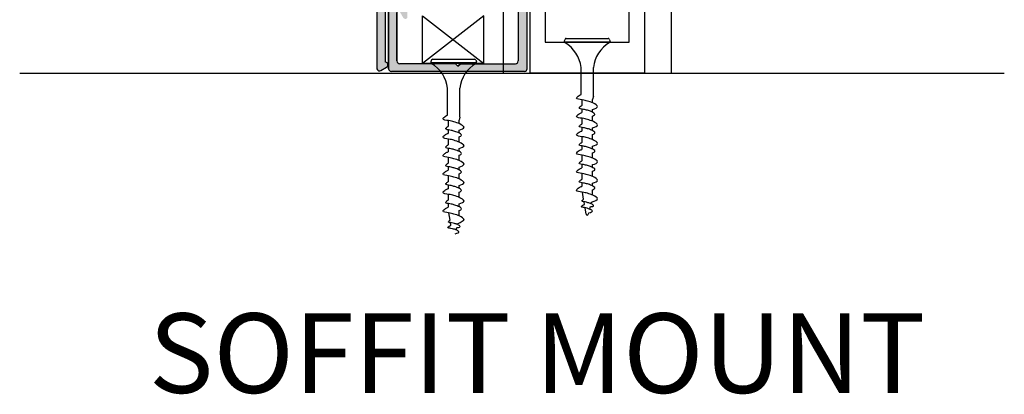
# Model space of a CAD drawing. Units: inches. Extents: x 138 to 2456, y 402 to 1051.
# Drawn here: x 2244 to 2251, y 544 to 547 of the extents above; entities that cross this region are included whole.
import ezdxf
from ezdxf.enums import TextEntityAlignment as Align

# ---------------------------------------------------------------- set-up
doc = ezdxf.new("R2010")
doc.units = ezdxf.units.IN
doc.header["$LTSCALE"] = 0.125
doc.header["$MEASUREMENT"] = 0
for name, color, linetype in [('01 Cut', 7, 'Continuous'), ('02 Med', 82, 'Continuous'), ('03 Lite', 161, 'Continuous')]:
    doc.layers.add(name, color=color, linetype=linetype)
doc.layers.add('06 Dims', color=1, linetype='Continuous', lineweight=5)
doc.styles.get("Standard").update_dxf_attribs({"font": 'Century Gothic'})

# ---------------------------------------------------------------- blocks, each defined once
blk = doc.blocks.new('D_Eclipse_Guide_Profile')
at = {"layer": '02 Med'}
for p, q in [((-0.4844, 0.7812), (-0.4062, 0.7812)), ((-0.2969, 0.7812), (-0.4062, 0.7812)), ((-0.2969, 0.7812), (-0.2969, 0.2188)), ((0.2969, 0.2188), (0.2969, 0.7812)), ((0.2969, 0.7812), (0.4062, 0.7812)), ((0.4062, 0.7812), (0.4844, 0.7812)), ((-0.5938, 0.6719), (-0.5938, 0)), ((0.5937, 0.6719), (0.5937, 0)), ((-0.2969, 0.2188), (0.2969, 0.2188))]:
    blk.add_line(p, q, dxfattribs=at)
for centre, start, end in [((-0.4777, 0.6652), 93.2894, 176.7106), ((0.4777, 0.6652), 3.2894, 86.7106)]:
    blk.add_arc(centre, 0.1162, start, end, dxfattribs=at)
at = {"layer": '03 Lite'}
for p, q in [((-0.4062, 0.6719), (-0.4062, 0)), ((0.4062, 0.6719), (0.4062, 0)), ((-0.5938, 0), (0.5937, 0)), ((0.4062, 0), (-0.4062, 0))]:
    blk.add_line(p, q, dxfattribs=at)
for centre, radius, start, end in [((-0.2902, 0.6652), 0.1162, 93.2894, 176.7106), ((0.2902, 0.6652), 0.1162, 3.2894, 86.7106), ((-0.5, 1.616), 0.9488, 264.32917, 275.67075), ((0.5, 1.616), 0.9488, 264.32917, 275.67075)]:
    blk.add_arc(centre, radius, start, end, dxfattribs=at)
blk = doc.blocks.new('D_Screw_Tapcon')
for p, q in [((-0.1564, 0.0213), (-0.1618, 0.0071)), ((0.1614, 0), (-0.1614, 0)), ((-0.1482, 0.0269), (0.1482, 0.0269)), ((0.1564, 0.0213), (0.1618, 0.0071)), ((-0.0438, -0.3699), (-0.0438, -0.1784)), ((0.0438, -0.3823), (0.0438, -0.1784)), ((-0.0384, -0.4075), (-0.0384, -0.4491)), ((0.0438, -0.3823), (0.0384, -0.4047)), ((0.0384, -0.4291), (0.0384, -0.4047)), ((-0.0384, -0.4734), (-0.0384, -0.4982)), ((0.0384, -0.4957), (0.0384, -0.4754)), ((-0.0384, -0.5378), (-0.0384, -0.5794)), ((0.0384, -0.5593), (0.0384, -0.5222)), ((-0.0384, -0.6037), (-0.0384, -0.6285)), ((0.0384, -0.6259), (0.0384, -0.6057)), ((-0.0384, -0.6681), (-0.0384, -0.7097)), ((0.0384, -0.6896), (0.0384, -0.6526)), ((-0.0384, -0.734), (-0.0384, -0.7588)), ((0.0384, -0.7562), (0.0384, -0.736)), ((-0.0384, -0.7983), (-0.0384, -0.84)), ((0.0384, -0.8199), (0.0384, -0.7829)), ((-0.0384, -0.8643), (-0.0384, -0.8891)), ((0.0384, -0.8864), (0.0384, -0.8662)), ((-0.0384, -0.9286), (-0.0384, -0.9703)), ((0.0384, -0.9502), (0.0384, -0.9132)), ((-0.0384, -0.9945), (-0.0384, -1.0203)), ((0.0384, -1.0167), (0.0384, -0.9965)), ((0.0384, -1.0813), (0.0384, -1.0435)), ((-0.0254, -1.1113), (-0.0341, -1.06)), ((-0.019, -1.1486), (-0.0223, -1.1293)), ((-0.0075, -1.2165), (-0.0152, -1.1709)), ((0.0179, -1.1796), (0.0223, -1.1628)), ((0.0275, -1.1427), (0.0303, -1.1321)), ((0.0081, -1.2171), (0.0106, -1.2076))]:
    blk.add_line(p, q)
for centre, radius, start, end in [((-0.1536, 0.004), 0.00876, 159.18743, 239.91817), ((-0.1482, 0.0182), 0.00876, 90, 159.18743), ((0.1482, 0.0182), 0.00876, 20.81257, 90), ((0.1536, 0.004), 0.00876, 300.08183, 20.81257), ((-0.2741, -0.2042), 0.2318, 6.3879, 59.91817), ((0.2741, -0.2042), 0.2318, 120.08183, 173.6121), ((0.0003, -1.2151), 0.00798, 189.63597, 345.35354)]:
    blk.add_arc(centre, radius, start, end)
for points, knots in [([(0.0384, -0.4754), (0.0559, -0.4693), (0.0899, -0.4576), (0.0389, -0.4269), (0.0033, -0.4172), (-0.0313, -0.4069), (-0.0895, -0.4026), (-0.0605, -0.3775), (-0.048, -0.3716), (-0.0438, -0.3699)], [0, 0, 0, 0, 0.0897748, 0.1736457, 0.2725011, 0.3577268, 0.4500354, 0.5077349, 0.5382646, 0.5382646, 0.5382646, 0.5382646]), ([(0.0382, -0.5223), (0.0475, -0.5188), (0.0642, -0.5105), (0.0291, -0.4893), (0.0024, -0.4821), (-0.0236, -0.4743), (-0.0672, -0.4711), (-0.0476, -0.4541), (-0.0399, -0.4498), (-0.0384, -0.4491)], [0.0221431, 0.0221431, 0.0221431, 0.0221431, 0.0897748, 0.1736457, 0.2725011, 0.3577268, 0.4500354, 0.5077349, 0.5205148, 0.5205148, 0.5205148, 0.5205148]), ([(0.0384, -0.6057), (0.0559, -0.5996), (0.0899, -0.5878), (0.0389, -0.5572), (0.0033, -0.5475), (-0.0313, -0.5372), (-0.0895, -0.5329), (-0.0584, -0.506), (-0.0443, -0.5002), (-0.0384, -0.4982)], [0, 0, 0, 0, 0.0897748, 0.1736457, 0.2725011, 0.3577268, 0.4500354, 0.5077349, 0.551495, 0.551495, 0.551495, 0.551495]), ([(0.0384, -0.6526), (0.0477, -0.6491), (0.0643, -0.6408), (0.0293, -0.6197), (0.0026, -0.6124), (-0.0234, -0.6046), (-0.067, -0.6014), (-0.0474, -0.5845), (-0.0398, -0.5801), (-0.0384, -0.5794)], [0.0221431, 0.0221431, 0.0221431, 0.0221431, 0.0897748, 0.1736457, 0.2725011, 0.3577268, 0.4500354, 0.5077349, 0.5205148, 0.5205148, 0.5205148, 0.5205148]), ([(0.0384, -0.736), (0.0559, -0.7299), (0.0899, -0.7181), (0.0389, -0.6875), (0.0033, -0.6778), (-0.0313, -0.6675), (-0.0895, -0.6631), (-0.0584, -0.6362), (-0.0443, -0.6305), (-0.0384, -0.6285)], [0, 0, 0, 0, 0.0897748, 0.1736457, 0.2725011, 0.3577268, 0.4500354, 0.5077349, 0.551495, 0.551495, 0.551495, 0.551495]), ([(0.0384, -0.8662), (0.0559, -0.8602), (0.0899, -0.8484), (0.0389, -0.8178), (0.0033, -0.8081), (-0.0313, -0.7977), (-0.0895, -0.7934), (-0.0584, -0.7665), (-0.0443, -0.7608), (-0.0384, -0.7588)], [0, 0, 0, 0, 0.0897748, 0.1736457, 0.2725011, 0.3577268, 0.4500354, 0.5077349, 0.551495, 0.551495, 0.551495, 0.551495]), ([(0.0384, -0.7829), (0.0477, -0.7794), (0.0643, -0.771), (0.0293, -0.7499), (0.0026, -0.7427), (-0.0234, -0.7349), (-0.067, -0.7317), (-0.0474, -0.7147), (-0.0398, -0.7104), (-0.0384, -0.7097)], [0.0221431, 0.0221431, 0.0221431, 0.0221431, 0.0897748, 0.1736457, 0.2725011, 0.3577268, 0.4500354, 0.5077349, 0.5205148, 0.5205148, 0.5205148, 0.5205148]), ([(0.0384, -0.9965), (0.0559, -0.9904), (0.0899, -0.9787), (0.0389, -0.948), (0.0033, -0.9383), (-0.0313, -0.928), (-0.0895, -0.9237), (-0.0584, -0.8968), (-0.0443, -0.891), (-0.0384, -0.8891)], [0, 0, 0, 0, 0.0897748, 0.1736457, 0.2725011, 0.3577268, 0.4500354, 0.5077349, 0.551495, 0.551495, 0.551495, 0.551495]), ([(0.0384, -0.9132), (0.0477, -0.9097), (0.0643, -0.9013), (0.0293, -0.8802), (0.0026, -0.8729), (-0.0234, -0.8652), (-0.067, -0.862), (-0.0474, -0.845), (-0.0398, -0.8407), (-0.0384, -0.84)], [0.0221431, 0.0221431, 0.0221431, 0.0221431, 0.0897748, 0.1736457, 0.2725011, 0.3577268, 0.4500354, 0.5077349, 0.5205148, 0.5205148, 0.5205148, 0.5205148]), ([(0.0384, -1.0435), (0.0477, -1.0399), (0.0643, -1.0316), (0.0293, -1.0105), (0.0026, -1.0032), (-0.0234, -0.9955), (-0.067, -0.9922), (-0.0474, -0.9753), (-0.0398, -0.971), (-0.0384, -0.9703)], [0.0221431, 0.0221431, 0.0221431, 0.0221431, 0.0897748, 0.1736457, 0.2725011, 0.3577268, 0.4500354, 0.5077349, 0.5205148, 0.5205148, 0.5205148, 0.5205148]), ([(0.0303, -1.1321), (0.0572, -1.1212), (0.0892, -1.1095), (0.0389, -1.0792), (0.0033, -1.0695), (-0.0313, -1.0592), (-0.0895, -1.0549), (-0.0584, -1.028), (-0.0443, -1.0222), (-0.0384, -1.0203)], [0.0034099, 0.0034099, 0.0034099, 0.0034099, 0.0897748, 0.1736457, 0.2725011, 0.3577268, 0.4500354, 0.5077349, 0.551495, 0.551495, 0.551495, 0.551495]), ([(0.0223, -1.1628), (0.0403, -1.163), (0.0527, -1.1568), (0.0264, -1.1409), (0.0064, -1.1355), (-0.0131, -1.1297), (-0.0458, -1.1272), (-0.0315, -1.1149), (-0.026, -1.1117), (-0.0254, -1.1113)], [0.0221431, 0.0221431, 0.0221431, 0.0221431, 0.0897748, 0.1736457, 0.2725011, 0.3577268, 0.4500354, 0.5077349, 0.5161413, 0.5161413, 0.5161413, 0.5161413]), ([(0.0106, -1.2076), (0.0291, -1.2022), (0.0456, -1.196), (0.0192, -1.1801), (0.0004, -1.175), (-0.0179, -1.1695), (-0.0486, -1.1673), (-0.0322, -1.1531), (-0.0248, -1.15), (-0.019, -1.1486)], [0.0046582, 0.0046582, 0.0046582, 0.0046582, 0.0897748, 0.1736457, 0.2725011, 0.3577268, 0.4500354, 0.5077349, 0.551495, 0.551495, 0.551495, 0.551495])]:
    blk.add_open_spline(points, degree=3, knots=knots)

msp = doc.modelspace()

# ---------------------------------------------------------------- hatches: boundary and pattern name
at = {"layer": '02 Med', "transparency": 33554457}
h = msp.add_hatch(color=9, dxfattribs=at)
h.dxf.hatch_style = 1
h.paths.add_polyline_path([(2246.58342, 547.54843), (2246.5581, 547.6429), (2246.51827, 547.63208), (2246.53355, 547.57504), (2246.47461, 547.55924), (2246.41856, 547.7684), (2246.47751, 547.78419), (2246.49279, 547.72715), (2246.53266, 547.73784), (2246.51788, 547.79303, 0.3394543), (2246.49886, 547.80762), (2246.38657, 547.80762, 0.4142136), (2246.36688, 547.78793), (2246.36688, 546.76107, 0.4883672), (2246.39566, 546.74941), (2246.43503, 546.77214, 0.3032618), (2246.4447, 546.79175, 0.3136879), (2246.43896, 546.80396), (2246.42594, 546.81148), (2246.42594, 547.20142), (2246.44562, 547.23551), (2246.44562, 547.35378, -0.2679492), (2246.42594, 547.38787), (2246.42594, 547.45485, -0.3394543), (2246.45512, 547.49288), (2246.5092, 547.50737, -0.286964), (2246.52671, 547.49601), (2246.54347, 547.46007, -0.1095119), (2246.54532, 547.45175), (2246.54532, 547.20096), (2246.5273, 547.19743, 0.5773503), (2246.51878, 547.18267), (2246.55367, 547.12223, 0.2679492), (2246.56731, 547.11436, 0.3296455), (2246.58342, 547.12391), (2246.58342, 547.4632, 0.1095119), (2246.58157, 547.47152), (2246.56751, 547.50168, -0.3781131), (2246.57488, 547.52666, 0.3290269)])
h = msp.add_hatch(color=9, dxfattribs=at)
h.dxf.hatch_style = 1
h.paths.add_polyline_path([(2247.42999, 546.84487), (2247.42999, 547.78603, 0.4142136), (2247.41031, 547.80571), (2247.29738, 547.80571, 0.3394543), (2247.27837, 547.79112), (2247.26409, 547.73784), (2247.30396, 547.72715), (2247.31924, 547.78419), (2247.37819, 547.7684), (2247.32215, 547.55924), (2247.2632, 547.57504), (2247.27849, 547.63208), (2247.23865, 547.6429), (2247.21314, 547.54769, 0.4142136), (2247.22706, 547.52358), (2247.33684, 547.49417, -0.3394543), (2247.36602, 547.45614), (2247.36602, 547.06882), (2247.36602, 546.8172, -0.4142136), (2247.34633, 546.79751), (2246.95821, 546.79751), (2246.94031, 546.77961), (2246.9224, 546.79751), (2246.64721, 546.79751), (2246.52889, 546.79751, -0.4142136), (2246.5092, 546.8172), (2246.5092, 547.18748), (2246.53685, 547.21513), (2246.5092, 547.26301), (2246.5092, 547.30145, 0.052981), (2246.50859, 547.30724), (2246.47354, 547.30724, 0.2327194), (2246.45015, 547.29573), (2246.45015, 546.79966), (2246.45015, 546.76241, 0.4142136), (2246.46983, 546.74272), (2247.41031, 546.74272, 0.4142136), (2247.42999, 546.76241)])

# ---------------------------------------------------------------- linework, layer by layer
for p, q in [((2246.75364, 546.8242), (2246.74825, 546.81001)), ((2246.76183, 546.82985), (2247.05819, 546.82985)), ((2247.06638, 546.8242), (2247.07177, 546.81001)), ((2247.0714, 546.80294), (2246.74862, 546.80294)), ((2246.86621, 546.433), (2246.86621, 546.62455)), ((2246.95382, 546.42068), (2246.95382, 546.62455)), ((2246.87162, 546.39543), (2246.87162, 546.35382)), ((2246.95382, 546.42068), (2246.9484, 546.39828)), ((2246.9484, 546.37386), (2246.9484, 546.39828)), ((2246.87162, 546.32951), (2246.87162, 546.30469)), ((2246.9484, 546.30727), (2246.9484, 546.32751)), ((2246.87162, 546.26515), (2246.87162, 546.2235)), ((2246.9484, 546.24359), (2246.9484, 546.28069)), ((2246.87162, 546.19922), (2246.87162, 546.17442)), ((2246.9484, 546.17704), (2246.9484, 546.19724)), ((2246.87162, 546.13488), (2246.87162, 546.09323)), ((2246.9484, 546.11332), (2246.9484, 546.15031)), ((2246.87162, 546.06894), (2246.87162, 546.04414)), ((2246.9484, 546.04677), (2246.9484, 546.06697)), ((2246.87162, 546.0046), (2246.87162, 545.96296)), ((2246.9484, 545.98304), (2246.9484, 546.02003)), ((2246.87162, 545.93867), (2246.87162, 545.91387)), ((2246.9484, 545.91649), (2246.9484, 545.93669)), ((2246.87162, 545.87433), (2246.87162, 545.83268)), ((2246.9484, 545.85277), (2246.9484, 545.88976)), ((2246.87162, 545.8084), (2246.87162, 545.78269)), ((2246.9484, 545.78622), (2246.9484, 545.80642)), ((2246.88465, 545.69163), (2246.87601, 545.74249)), ((2246.9484, 545.72159), (2246.9484, 545.75949)), ((2246.89097, 545.65435), (2246.88769, 545.67368)), ((2246.92761, 545.62226), (2246.93229, 545.64017))]:
    msp.add_line(p, q)
for centre, radius, start, end in [((2246.76183, 546.82109), 0.00876, 90, 159.187428), ((2247.05819, 546.82109), 0.00876, 20.812572, 90), ((2246.75643, 546.8069), 0.00876, 159.187428, 239.918173), ((2246.63587, 546.59876), 0.23178, 6.387896, 59.918173), ((2247.18415, 546.59876), 0.23178, 120.081827, 173.612104), ((2247.06359, 546.8069), 0.00876, 300.081827, 20.812572)]:
    msp.add_arc(centre, radius, start, end)
for points, knots in [([(2246.9484, 546.32751), (2246.96594, 546.3336), (2246.99986, 546.34537), (2246.94894, 546.376), (2246.91334, 546.3857), (2246.87873, 546.39602), (2246.82053, 546.40034), (2246.84953, 546.42541), (2246.862, 546.43135), (2246.86621, 546.433)], [0, 0, 0, 0, 0.08977477, 0.17364569, 0.27250108, 0.35772678, 0.45003542, 0.50773491, 0.53826458, 0.53826458, 0.53826458, 0.53826458]), ([(2246.94824, 546.28063), (2246.95754, 546.28414), (2246.9742, 546.29248), (2246.9391, 546.31359), (2246.9124, 546.32087), (2246.88645, 546.32861), (2246.8428, 546.33185), (2246.86241, 546.3488), (2246.87009, 546.35312), (2246.87162, 546.35382)], [0.02214309, 0.02214309, 0.02214309, 0.02214309, 0.08977477, 0.17364569, 0.27250108, 0.35772678, 0.45003542, 0.50773491, 0.52051483, 0.52051483, 0.52051483, 0.52051483]), ([(2246.9484, 546.19724), (2246.96594, 546.20332), (2246.99986, 546.21509), (2246.94894, 546.24572), (2246.91334, 546.25543), (2246.87873, 546.26575), (2246.82053, 546.27006), (2246.85166, 546.29697), (2246.8657, 546.30271), (2246.87162, 546.30469)], [0, 0, 0, 0, 0.08977477, 0.17364569, 0.27250108, 0.35772678, 0.45003542, 0.50773491, 0.55149501, 0.55149501, 0.55149501, 0.55149501]), ([(2246.9484, 546.15031), (2246.9577, 546.15382), (2246.97436, 546.16216), (2246.93927, 546.18327), (2246.91257, 546.19055), (2246.88661, 546.19829), (2246.84297, 546.20153), (2246.86258, 546.21848), (2246.87025, 546.2228), (2246.87162, 546.2235)], [0.02214309, 0.02214309, 0.02214309, 0.02214309, 0.08977477, 0.17364569, 0.27250108, 0.35772678, 0.45003542, 0.50773491, 0.52051483, 0.52051483, 0.52051483, 0.52051483]), ([(2246.9484, 546.06697), (2246.96594, 546.07305), (2246.99986, 546.08482), (2246.94894, 546.11545), (2246.91334, 546.12515), (2246.87873, 546.13548), (2246.82053, 546.13979), (2246.85166, 546.1667), (2246.8657, 546.17244), (2246.87162, 546.17442)], [0, 0, 0, 0, 0.08977477, 0.17364569, 0.27250108, 0.35772678, 0.45003542, 0.50773491, 0.55149501, 0.55149501, 0.55149501, 0.55149501]), ([(2246.9484, 546.02003), (2246.9577, 546.02354), (2246.97436, 546.03189), (2246.93927, 546.053), (2246.91257, 546.06028), (2246.88661, 546.06802), (2246.84297, 546.07125), (2246.86258, 546.08821), (2246.87025, 546.09253), (2246.87162, 546.09323)], [0.02214309, 0.02214309, 0.02214309, 0.02214309, 0.08977477, 0.17364569, 0.27250108, 0.35772678, 0.45003542, 0.50773491, 0.52051483, 0.52051483, 0.52051483, 0.52051483]), ([(2246.9484, 545.93669), (2246.96594, 545.94278), (2246.99986, 545.95454), (2246.94894, 545.98518), (2246.91334, 545.99488), (2246.87873, 546.0052), (2246.82053, 546.00952), (2246.85166, 546.03642), (2246.8657, 546.04217), (2246.87162, 546.04414)], [0, 0, 0, 0, 0.08977477, 0.17364569, 0.27250108, 0.35772678, 0.45003542, 0.50773491, 0.55149501, 0.55149501, 0.55149501, 0.55149501]), ([(2246.9484, 545.80642), (2246.96594, 545.8125), (2246.99986, 545.82427), (2246.94894, 545.8549), (2246.91334, 545.86461), (2246.87873, 545.87493), (2246.82053, 545.87924), (2246.85166, 545.90615), (2246.8657, 545.91189), (2246.87162, 545.91387)], [0, 0, 0, 0, 0.08977477, 0.17364569, 0.27250108, 0.35772678, 0.45003542, 0.50773491, 0.55149501, 0.55149501, 0.55149501, 0.55149501]), ([(2246.9484, 545.88976), (2246.9577, 545.89327), (2246.97436, 545.90162), (2246.93927, 545.92272), (2246.91257, 545.93), (2246.88661, 545.93774), (2246.84297, 545.94098), (2246.86258, 545.95793), (2246.87025, 545.96225), (2246.87162, 545.96296)], [0.02214309, 0.02214309, 0.02214309, 0.02214309, 0.08977477, 0.17364569, 0.27250108, 0.35772678, 0.45003542, 0.50773491, 0.52051483, 0.52051483, 0.52051483, 0.52051483]), ([(2246.9319, 545.66257), (2246.96725, 545.68179), (2246.99923, 545.69347), (2246.94894, 545.72372), (2246.91334, 545.73343), (2246.87873, 545.74375), (2246.82053, 545.74806), (2246.85166, 545.77497), (2246.8657, 545.78071), (2246.87162, 545.78269)], [0.00340986, 0.00340986, 0.00340986, 0.00340986, 0.08977477, 0.17364569, 0.27250108, 0.35772678, 0.45003542, 0.50773491, 0.55149501, 0.55149501, 0.55149501, 0.55149501]), ([(2246.9484, 545.75949), (2246.9577, 545.76299), (2246.97436, 545.77134), (2246.93927, 545.79245), (2246.91257, 545.79973), (2246.88661, 545.80747), (2246.84297, 545.8107), (2246.86258, 545.82766), (2246.87025, 545.83198), (2246.87162, 545.83268)], [0.02214309, 0.02214309, 0.02214309, 0.02214309, 0.08977477, 0.17364569, 0.27250108, 0.35772678, 0.45003542, 0.50773491, 0.52051483, 0.52051483, 0.52051483, 0.52051483]), ([(2246.92057, 545.59536), (2246.9391, 545.60078), (2246.95562, 545.60693), (2246.92919, 545.62282), (2246.9104, 545.62795), (2246.89213, 545.63339), (2246.86141, 545.63567), (2246.87784, 545.64988), (2246.88525, 545.65291), (2246.89097, 545.65435)], [0.00465822, 0.00465822, 0.00465822, 0.00465822, 0.08977477, 0.17364569, 0.27250108, 0.35772678, 0.45003542, 0.50773491, 0.55149501, 0.55149501, 0.55149501, 0.55149501]), ([(2246.93229, 545.64017), (2246.95026, 545.63993), (2246.96276, 545.64619), (2246.93644, 545.66202), (2246.91641, 545.66748), (2246.89695, 545.67328), (2246.86421, 545.67571), (2246.87853, 545.68808), (2246.88396, 545.69125), (2246.88465, 545.69163)], [0.02214309, 0.02214309, 0.02214309, 0.02214309, 0.08977477, 0.17364569, 0.27250108, 0.35772678, 0.45003542, 0.50773491, 0.51614131, 0.51614131, 0.51614131, 0.51614131])]:
    msp.add_open_spline(points, degree=3, knots=knots)
at = {"layer": '01 Cut', "linetype": 'Continuous', "lineweight": 25}
for p, q in [((2246.36688, 547.78793), (2246.36688, 546.76107)), ((2247.42999, 546.8414), (2247.42999, 547.78603)), ((2247.36602, 547.45614), (2247.36602, 547.06882)), ((2246.45015, 546.8015), (2246.45015, 547.29573)), ((2246.45015, 547.29573), (2246.45015, 546.79966)), ((2246.42594, 547.20142), (2246.42594, 546.81148)), ((2246.5092, 547.18748), (2246.5092, 546.8172)), ((2246.5092, 546.8172), (2246.5092, 547.15725)), ((2247.36602, 547.1033), (2247.36602, 546.8172)), ((2246.43896, 546.80396), (2246.42594, 546.81148)), ((2247.42999, 546.76241), (2247.42999, 546.84487)), ((2246.39566, 546.74941), (2246.43503, 546.77214)), ((2246.44487, 546.78919), (2246.44487, 546.79373)), ((2246.45015, 546.80677), (2246.45015, 546.76241)), ((2246.45015, 546.76241), (2246.45015, 546.80493)), ((2247.41031, 546.74272), (2246.46983, 546.74272)), ((2246.65979, 546.79751), (2246.52889, 546.79751)), ((2246.9224, 546.79751), (2246.64721, 546.79751)), ((2246.94031, 546.77961), (2246.9224, 546.79751)), ((2246.9224, 546.79751), (2246.94031, 546.77961)), ((2246.95821, 546.79751), (2246.94031, 546.77961)), ((2246.94031, 546.77961), (2246.95821, 546.79751)), ((2246.95821, 546.79751), (2247.34633, 546.79751))]:
    msp.add_line(p, q, dxfattribs=at)
at = {"layer": '01 Cut'}
msp.add_line((2243.84178, 546.73123), (2250.80309, 546.73123), dxfattribs=at)
at = {"layer": '01 Cut', "linetype": 'Continuous', "lineweight": 25}
for centre, radius, start, end in [((2246.52889, 546.8172), 0.01969, 180, 270), ((2246.52889, 546.8172), 0.01969, 180, 270), ((2247.34633, 546.8172), 0.01969, 270, 0), ((2246.38582, 546.76646), 0.01969, 195.882538, 300), ((2246.42519, 546.78919), 0.01968, 300, 0), ((2246.43306, 546.79373), 0.01181, 0, 60), ((2246.46983, 546.76241), 0.01969, 180, 270), ((2247.41031, 546.76241), 0.01969, 270, 0), ((2247.41031, 546.76241), 0.01969, 270, 0), ((2247.41031, 546.76241), 0.01969, 270, 0)]:
    msp.add_arc(centre, radius, start, end, dxfattribs=at)
at = {"layer": '03 Lite', "lineweight": -3}
for p, q in [((2246.6895, 546.79911), (2246.6895, 547.13531)), ((2247.12445, 547.13531), (2246.6895, 546.79911)), ((2246.6895, 547.13531), (2247.12445, 546.79911)), ((2247.12445, 546.79911), (2247.12445, 547.13531)), ((2247.12445, 546.79911), (2246.6895, 546.79911))]:
    msp.add_line(p, q, dxfattribs=at)

# ---------------------------------------------------------------- block references
at = {"layer": '03 Lite'}
msp.add_blockref('D_Screw_Tapcon', (2247.85409, 546.94998), dxfattribs=at)
at = {"layer": '06 Dims'}
msp.add_blockref('D_Eclipse_Guide_Profile', (2247.85409, 546.73123), dxfattribs=at)

# ---------------------------------------------------------------- texts
msp.add_attdef('%%USOFFIT MOUNT', text='Elevation', height=0.5625).set_placement((2244.75435, 544.75106), align=Align.MIDDLE_LEFT)

doc.saveas('drawing.dxf')
